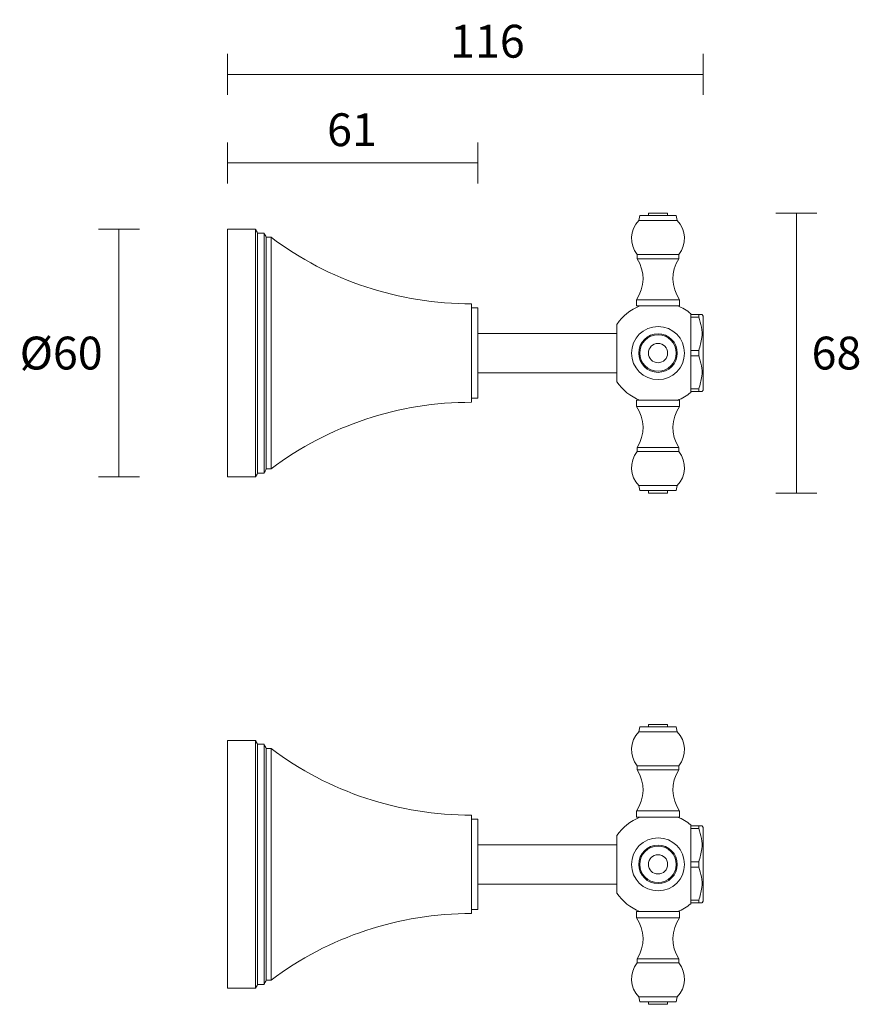
# Model space of a CAD drawing. Units: millimetres. Extents: x 2175 to 2380, y 1846 to 2086.
import ezdxf

# ---------------------------------------------------------------- set-up
doc = ezdxf.new("R2010")
doc.units = ezdxf.units.MM
doc.layers.add('DIMENSION', color=1, linetype='Continuous')
doc.styles.get("Standard").update_dxf_attribs({"font": 'arial.ttf'})
doc.dimstyles.new('RG Dimension Lines', dxfattribs={"dimscale": 12, "dimtxt": 8, "dimasz": 5, "dimexe": 5, "dimexo": 1, "dimgap": 4, "dimtad": 2, "dimtih": 1, "dimtoh": 1, "dimdec": 0, "dimzin": 0, "dimdsep": 46, "dimtxsty": 'Standard', "dimblk": 'NONE', "dimcen": 0, "dimclrd": 256, "dimclre": 256, "dimclrt": 7, "dimadec": 0, "dimazin": 0, "dimtfac": 1, "dimtdec": 0, "dimtmove": 0, "dimatfit": 3, "dimldrblk": 'NONE', "dimfxl": 5, "dimfxlon": 1, "dimtolj": 1, "dimtzin": 0, "dimlwd": 0, "dimlwe": 0, "dimarcsym": 0})

# ---------------------------------------------------------------- blocks, each defined once
blk = doc.blocks.new('*D3')
at = {"layer": 'Defpoints', "color": 0, "transparency": 16777216}
for p in [(2225.79, 2034.8), (2199.34, 1974.5), (2225.79, 1974.5)]:
    blk.add_point(p, dxfattribs=at)
at = {"layer": 'DIMENSION', "lineweight": 0, "transparency": 16777216}
for p, q in [((2204.34, 2034.8), (2194.34, 2034.8)), ((2199.34, 2034.8), (2199.34, 1974.5)), ((2204.34, 1974.5), (2194.34, 1974.5))]:
    blk.add_line(p, q, dxfattribs=at)
at = {"layer": 'DIMENSION', "color": 7, "transparency": 16777216, "insert": (2185.27, 2004.65), "char_height": 8, "attachment_point": 5}
blk.add_mtext('\\A1;%%C60', dxfattribs=at)
blk = doc.blocks.new('_None')
blk = doc.blocks.new('*D4')
at = {"layer": 'Defpoints', "color": 0, "transparency": 16777216}
for p in [(2225.79, 2072.55), (2225.79, 2034.8), (2341.64, 2013.65)]:
    blk.add_point(p, dxfattribs=at)
at = {"layer": 'DIMENSION', "lineweight": 0, "transparency": 16777216}
for p, q in [((2225.79, 2067.55), (2225.79, 2077.55)), ((2341.64, 2067.55), (2341.64, 2077.55)), ((2341.64, 2072.55), (2225.79, 2072.55))]:
    blk.add_line(p, q, dxfattribs=at)
at = {"layer": 'DIMENSION', "color": 7, "transparency": 16777216, "insert": (2289.09, 2080.63), "char_height": 8, "attachment_point": 5}
blk.add_mtext('\\A1;116', dxfattribs=at)
blk = doc.blocks.new('*D5')
at = {"layer": 'Defpoints', "color": 0, "transparency": 16777216}
for p in [(2286.79, 2050.98), (2225.79, 2034.8), (2286.79, 2015.65)]:
    blk.add_point(p, dxfattribs=at)
at = {"layer": 'DIMENSION', "lineweight": 0, "transparency": 16777216}
for p, q in [((2225.79, 2045.98), (2225.79, 2055.98)), ((2286.79, 2045.98), (2286.79, 2055.98)), ((2225.79, 2050.98), (2286.79, 2050.98))]:
    blk.add_line(p, q, dxfattribs=at)
at = {"layer": 'DIMENSION', "color": 7, "transparency": 16777216, "insert": (2256.1, 2059.07), "char_height": 8, "attachment_point": 5}
blk.add_mtext('\\A1;61', dxfattribs=at)
blk = doc.blocks.new('*D2')
at = {"layer": 'Defpoints', "color": 0, "transparency": 16777216}
for p in [(2332.99, 2038.75), (2332.99, 1970.55), (2364.34, 1970.55)]:
    blk.add_point(p, dxfattribs=at)
at = {"layer": 'DIMENSION', "lineweight": 0, "transparency": 16777216}
for p, q in [((2359.34, 2038.75), (2369.34, 2038.75)), ((2364.34, 2038.75), (2364.34, 1970.55)), ((2359.34, 1970.55), (2369.34, 1970.55))]:
    blk.add_line(p, q, dxfattribs=at)
at = {"layer": 'DIMENSION', "color": 7, "transparency": 16777216, "insert": (2374.1, 2004.65), "char_height": 8, "attachment_point": 5}
blk.add_mtext('\\A1;68', dxfattribs=at)

msp = doc.modelspace()

# ---------------------------------------------------------------- linework, layer by layer
at = {"color": 7, "linetype": 'Continuous', "lineweight": 18}
for p, q in [((2326.19, 2038.15), (2325.94, 2036.95)), ((2335.34, 2036.95), (2325.94, 2036.95)), ((2335.09, 2038.15), (2326.19, 2038.15)), ((2328.29, 2038.75), (2328.29, 2038.15)), ((2332.99, 2038.75), (2328.29, 2038.75)), ((2332.99, 2038.15), (2332.99, 2038.75)), ((2335.34, 2036.95), (2335.09, 2038.15)), ((2225.79, 2034.8), (2232.59, 2034.8)), ((2225.79, 2034.8), (2225.79, 1974.5)), ((2232.59, 2034.8), (2232.59, 1974.5)), ((2233.09, 2033.9), (2234.69, 2033.9)), ((2233.09, 2033.9), (2233.09, 1975.4)), ((2234.69, 2033.9), (2234.69, 1975.4)), ((2235.19, 2032.85), (2236.39, 2032.85)), ((2235.19, 2032.85), (2235.19, 1976.45)), ((2236.39, 2032.85), (2236.39, 1976.45)), ((2325.56, 2028.65), (2325.56, 2027.65)), ((2335.71, 2028.65), (2325.56, 2028.65)), ((2335.71, 2027.65), (2325.56, 2027.65)), ((2335.71, 2027.65), (2335.71, 2028.65)), ((2285.24, 2016.65), (2285.24, 1992.65)), ((2285.24, 2015.65), (2286.79, 2015.65)), ((2286.79, 2015.65), (2286.79, 1993.65)), ((2325.39, 2017.65), (2325.39, 2016.15)), ((2335.89, 2017.65), (2325.39, 2017.65)), ((2335.89, 2016.15), (2325.39, 2016.15)), ((2335.89, 2016.15), (2335.89, 2017.65)), ((2338.64, 2014.05), (2338.64, 2014.25)), ((2340.59, 2014.05), (2338.64, 2014.05)), ((2338.64, 2013.4), (2338.64, 2014.05)), ((2338.64, 2011.04), (2338.64, 2013.4)), ((2338.64, 2013.4), (2340.59, 2013.4)), ((2340.59, 2013.4), (2340.59, 2014.05)), ((2341.64, 2013.65), (2341.36, 2014.05)), ((2341.64, 2013.65), (2341.64, 2004.65)), ((2320.64, 1997.65), (2320.64, 2011.65)), ((2338.64, 2007.66), (2338.64, 2011.04)), ((2320.64, 2009.44), (2286.79, 2009.44)), ((2338.64, 2005.3), (2338.64, 2007.66)), ((2340.59, 2005.3), (2338.64, 2005.3)), ((2338.64, 2004), (2338.64, 2005.3)), ((2338.64, 2001.64), (2338.64, 2004)), ((2338.64, 2004), (2340.59, 2004)), ((2340.59, 2004), (2340.59, 2005.3)), ((2341.64, 2004.65), (2341.64, 1995.65)), ((2338.64, 1998.26), (2338.64, 2001.64)), ((2286.79, 1999.86), (2320.64, 1999.86)), ((2338.64, 1995.9), (2338.64, 1998.26)), ((2340.59, 1995.9), (2338.64, 1995.9)), ((2338.64, 1995.25), (2338.64, 1995.9)), ((2338.64, 1995.05), (2338.64, 1995.25)), ((2338.64, 1995.25), (2340.59, 1995.25)), ((2340.59, 1995.25), (2340.59, 1995.9)), ((2341.36, 1995.25), (2341.64, 1995.65)), ((2286.79, 1993.65), (2285.24, 1993.65)), ((2325.39, 1993.15), (2325.39, 1991.65)), ((2325.39, 1993.15), (2335.89, 1993.15)), ((2325.39, 1991.65), (2335.89, 1991.65)), ((2335.89, 1991.65), (2335.89, 1993.15)), ((2325.56, 1981.65), (2325.56, 1980.65)), ((2325.56, 1981.65), (2335.71, 1981.65)), ((2325.56, 1980.65), (2335.71, 1980.65)), ((2335.71, 1980.65), (2335.71, 1981.65)), ((2232.59, 1974.5), (2225.79, 1974.5)), ((2234.69, 1975.4), (2233.09, 1975.4)), ((2236.39, 1976.45), (2235.19, 1976.45)), ((2325.94, 1972.35), (2326.19, 1971.15)), ((2325.94, 1972.35), (2335.34, 1972.35)), ((2335.09, 1971.15), (2335.34, 1972.35)), ((2326.19, 1971.15), (2335.09, 1971.15)), ((2328.29, 1971.15), (2328.29, 1970.55)), ((2328.29, 1970.55), (2332.99, 1970.55)), ((2332.99, 1970.55), (2332.99, 1971.15)), ((2326.19, 1913.57), (2325.94, 1912.37)), ((2335.34, 1912.37), (2325.94, 1912.37)), ((2335.09, 1913.57), (2326.19, 1913.57)), ((2328.29, 1914.17), (2328.29, 1913.57)), ((2332.99, 1914.17), (2328.29, 1914.17)), ((2332.99, 1913.57), (2332.99, 1914.17)), ((2335.34, 1912.37), (2335.09, 1913.57)), ((2225.79, 1910.22), (2232.59, 1910.22)), ((2225.79, 1910.22), (2225.79, 1849.92)), ((2232.59, 1910.22), (2232.59, 1849.92)), ((2233.09, 1909.32), (2234.69, 1909.32)), ((2233.09, 1909.32), (2233.09, 1850.82)), ((2234.69, 1909.32), (2234.69, 1850.82)), ((2235.19, 1908.27), (2236.39, 1908.27)), ((2235.19, 1908.27), (2235.19, 1851.87)), ((2236.39, 1908.27), (2236.39, 1851.87)), ((2325.56, 1904.07), (2325.56, 1903.07)), ((2335.71, 1904.07), (2325.56, 1904.07)), ((2335.71, 1903.07), (2325.56, 1903.07)), ((2335.71, 1903.07), (2335.71, 1904.07)), ((2325.39, 1893.07), (2325.39, 1891.57)), ((2335.89, 1893.07), (2325.39, 1893.07)), ((2335.89, 1891.57), (2335.89, 1893.07)), ((2285.24, 1892.07), (2285.24, 1868.07)), ((2285.24, 1891.07), (2286.79, 1891.07)), ((2286.79, 1891.07), (2286.79, 1869.07)), ((2335.89, 1891.57), (2325.39, 1891.57)), ((2338.64, 1889.47), (2338.64, 1889.67)), ((2340.59, 1889.47), (2338.64, 1889.47)), ((2338.64, 1888.82), (2338.64, 1889.47)), ((2338.64, 1886.46), (2338.64, 1888.82)), ((2338.64, 1888.82), (2340.59, 1888.82)), ((2340.59, 1888.82), (2340.59, 1889.47)), ((2341.64, 1889.07), (2341.36, 1889.47)), ((2341.64, 1889.07), (2341.64, 1880.07)), ((2320.64, 1873.07), (2320.64, 1887.07)), ((2338.64, 1883.08), (2338.64, 1886.46)), ((2320.64, 1884.86), (2286.79, 1884.86)), ((2338.64, 1880.72), (2338.64, 1883.08)), ((2340.59, 1880.72), (2338.64, 1880.72)), ((2338.64, 1879.42), (2338.64, 1880.72)), ((2338.64, 1877.06), (2338.64, 1879.42)), ((2338.64, 1879.42), (2340.59, 1879.42)), ((2340.59, 1879.42), (2340.59, 1880.72)), ((2341.64, 1880.07), (2341.64, 1871.07)), ((2338.64, 1873.68), (2338.64, 1877.06)), ((2286.79, 1875.28), (2320.64, 1875.28)), ((2338.64, 1871.32), (2338.64, 1873.68)), ((2340.59, 1871.32), (2338.64, 1871.32)), ((2338.64, 1870.67), (2338.64, 1871.32)), ((2340.59, 1870.67), (2340.59, 1871.32)), ((2286.79, 1869.07), (2285.24, 1869.07)), ((2338.64, 1870.47), (2338.64, 1870.67)), ((2338.64, 1870.67), (2340.59, 1870.67)), ((2341.36, 1870.67), (2341.64, 1871.07)), ((2325.39, 1868.57), (2325.39, 1867.07)), ((2325.39, 1868.57), (2335.89, 1868.57)), ((2325.39, 1867.07), (2335.89, 1867.07)), ((2335.89, 1867.07), (2335.89, 1868.57)), ((2325.56, 1857.07), (2325.56, 1856.07)), ((2325.56, 1857.07), (2335.71, 1857.07)), ((2335.71, 1856.07), (2335.71, 1857.07)), ((2325.56, 1856.07), (2335.71, 1856.07)), ((2232.59, 1849.92), (2225.79, 1849.92)), ((2234.69, 1850.82), (2233.09, 1850.82)), ((2236.39, 1851.87), (2235.19, 1851.87)), ((2325.94, 1847.77), (2326.19, 1846.57)), ((2325.94, 1847.77), (2335.34, 1847.77)), ((2335.09, 1846.57), (2335.34, 1847.77)), ((2326.19, 1846.57), (2335.09, 1846.57)), ((2328.29, 1846.57), (2328.29, 1845.97)), ((2328.29, 1845.97), (2332.99, 1845.97)), ((2332.99, 1845.97), (2332.99, 1846.57))]:
    msp.add_line(p, q, dxfattribs=at)
for centre, radius in [((2330.64, 2004.65), 6.46), ((2330.64, 2004.65), 4.7), ((2330.64, 2004.65), 4.45), ((2330.64, 2004.65), 2.35), ((2330.64, 1880.07), 6.46), ((2330.64, 1880.07), 4.7), ((2330.64, 1880.07), 4.45), ((2330.64, 1880.07), 2.35)]:
    msp.add_circle(centre, radius, dxfattribs=at)
for centre, radius, start, end in [((2330.48, 2032.59), 6.3, 136.1588, 218.6674), ((2330.79, 2032.59), 6.3, 321.3326, 43.8412), ((2229.37, 2032.42), 4, 21.6604, 36.4488), ((2230.45, 2031.24), 5, 18.7849, 32.1418), ((2284.99, 2097.65), 81, 233.1296, 270.1765), ((2317.96, 2022.78), 9.03, 325.3653, 32.6295), ((2343.31, 2022.78), 9.03, 147.3705, 214.6347), ((2330.82, 2004.75), 12.3, 112.0885, 145.8911), ((2330.82, 2004.75), 12.3, 50.5473, 68.1695), ((2330.82, 2004.55), 12.3, 214.1089, 247.9316), ((2330.82, 2004.55), 12.3, 291.8268, 309.4527), ((2284.99, 1911.65), 81, 89.8235, 126.8704), ((2317.96, 1986.52), 9.03, 327.3705, 34.6347), ((2343.31, 1986.52), 9.03, 145.3653, 212.6295), ((2330.48, 1976.71), 6.3, 141.3326, 223.8412), ((2330.79, 1976.71), 6.3, 316.1588, 38.6674), ((2229.37, 1976.88), 4, 323.5512, 338.3396), ((2230.45, 1978.06), 5, 327.8582, 341.2151), ((2330.48, 1908), 6.3, 136.1588, 218.6674), ((2330.79, 1908), 6.3, 321.3326, 43.8412), ((2229.37, 1907.84), 4, 21.6604, 36.4488), ((2230.45, 1906.66), 5, 18.7849, 32.1418), ((2284.99, 1973.07), 81, 233.1296, 270.1765), ((2317.96, 1898.2), 9.03, 325.3653, 32.6295), ((2343.31, 1898.2), 9.03, 147.3705, 214.6347), ((2330.82, 1880.17), 12.3, 112.0885, 145.8911), ((2330.82, 1880.17), 12.3, 50.5473, 68.1695), ((2330.82, 1879.97), 12.3, 214.1089, 247.9316), ((2330.82, 1879.97), 12.3, 291.8268, 309.4527), ((2284.99, 1787.07), 81, 89.8235, 126.8704), ((2317.96, 1861.94), 9.03, 327.3705, 34.6347), ((2343.31, 1861.94), 9.03, 145.3653, 212.6295), ((2330.48, 1852.13), 6.3, 141.3326, 223.8412), ((2330.79, 1852.13), 6.3, 316.1588, 38.6674), ((2229.37, 1852.29), 4, 323.5512, 338.3396), ((2230.45, 1853.48), 5, 327.8582, 341.2151)]:
    msp.add_arc(centre, radius, start, end, dxfattribs=at)
for points, knots in [([(2326.19, 2016.15), (2326.25, 2016.15), (2326.35, 2016.15), (2327.15, 2016.15), (2328.33, 2016.15), (2329.79, 2016.15), (2331.37, 2016.15), (2332.88, 2016.15), (2334.17, 2016.15), (2335.05, 2016.15), (2335.47, 2016.15), (2335.4, 2016.15), (2335.39, 2016.15)], [0, 0, 0, 0, 0.10765, 0.215309, 0.323015, 0.430263, 0.537132, 0.643829, 0.750607, 0.857698, 0.965238, 1, 1, 1, 1]), ([(2341.29, 2014.05), (2341.3, 2014.05), (2341.35, 2014.05), (2340.9, 2014.05), (2340.59, 2014.05)], [0, 0, 0, 0, 0.282523, 1, 1, 1, 1]), ([(2340.59, 2013.4), (2340.83, 2012.6), (2341.34, 2010.97), (2341.44, 2008.19), (2340.89, 2006.33), (2340.59, 2005.3)], [0, 0, 0, 0, 0.302167, 0.615056, 1, 1, 1, 1]), ([(2340.59, 2004), (2340.83, 2003.2), (2341.34, 2001.57), (2341.44, 1998.79), (2340.89, 1996.93), (2340.59, 1995.9)], [0, 0, 0, 0, 0.302167, 0.615056, 1, 1, 1, 1]), ([(2340.59, 1995.25), (2340.9, 1995.25), (2341.35, 1995.25), (2341.3, 1995.25), (2341.29, 1995.25)], [0, 0, 0, 0, 0.717439, 1, 1, 1, 1]), ([(2326.19, 1993.15), (2326.25, 1993.15), (2326.35, 1993.15), (2327.15, 1993.15), (2328.33, 1993.15), (2329.79, 1993.15), (2331.37, 1993.15), (2332.88, 1993.15), (2334.17, 1993.15), (2335.05, 1993.15), (2335.47, 1993.15), (2335.4, 1993.15), (2335.39, 1993.15)], [0, 0, 0, 0, 0.107675, 0.215358, 0.323089, 0.430362, 0.537255, 0.643976, 0.750779, 0.857895, 0.965459, 1, 1, 1, 1]), ([(2326.19, 1891.57), (2326.25, 1891.57), (2326.35, 1891.57), (2327.15, 1891.57), (2328.33, 1891.57), (2329.79, 1891.57), (2331.37, 1891.57), (2332.88, 1891.57), (2334.17, 1891.57), (2335.05, 1891.57), (2335.47, 1891.57), (2335.4, 1891.57), (2335.39, 1891.57)], [0, 0, 0, 0, 0.10765, 0.215309, 0.323015, 0.430263, 0.537132, 0.643829, 0.750607, 0.857698, 0.965238, 1, 1, 1, 1]), ([(2341.29, 1889.47), (2341.3, 1889.47), (2341.35, 1889.47), (2340.9, 1889.47), (2340.59, 1889.47)], [0, 0, 0, 0, 0.282523, 1, 1, 1, 1]), ([(2340.59, 1888.82), (2340.83, 1888.02), (2341.34, 1886.39), (2341.44, 1883.61), (2340.89, 1881.74), (2340.59, 1880.72)], [0, 0, 0, 0, 0.302167, 0.615056, 1, 1, 1, 1]), ([(2340.59, 1879.42), (2340.83, 1878.62), (2341.34, 1876.99), (2341.44, 1874.21), (2340.89, 1872.34), (2340.59, 1871.32)], [0, 0, 0, 0, 0.302167, 0.615056, 1, 1, 1, 1]), ([(2340.59, 1870.67), (2340.9, 1870.67), (2341.35, 1870.67), (2341.3, 1870.67), (2341.29, 1870.67)], [0, 0, 0, 0, 0.717439, 1, 1, 1, 1]), ([(2326.19, 1868.57), (2326.25, 1868.57), (2326.35, 1868.57), (2327.15, 1868.57), (2328.33, 1868.57), (2329.79, 1868.57), (2331.37, 1868.57), (2332.88, 1868.57), (2334.17, 1868.57), (2335.05, 1868.57), (2335.47, 1868.57), (2335.4, 1868.57), (2335.39, 1868.57)], [0, 0, 0, 0, 0.107675, 0.215358, 0.323089, 0.430362, 0.537255, 0.643976, 0.750779, 0.857895, 0.965459, 1, 1, 1, 1])]:
    msp.add_open_spline(points, degree=3, knots=knots, dxfattribs=at)

# ---------------------------------------------------------------- dimensions: what is measured, and where the dimension line sits
at = {"layer": 'DIMENSION', "color": 7}
dim = msp.add_linear_dim(base=(2225.79, 2072.55), p1=(2341.64, 2013.65), p2=(2225.79, 2034.8), angle=180, dimstyle='RG Dimension Lines', dxfattribs=at)
dim.commit()
dim.dimension.update_dxf_attribs({"geometry": '*D4', "text_midpoint": (2289.09, 2072.55), "dimtype": 160})
dim = msp.add_linear_dim(base=(2286.79, 2050.98), p1=(2225.79, 2034.8), p2=(2286.79, 2015.65), dimstyle='RG Dimension Lines', dxfattribs=at)
dim.commit()
dim.dimension.update_dxf_attribs({"geometry": '*D5', "text_midpoint": (2256.1, 2050.98), "dimtype": 160})
dim = msp.add_linear_dim(base=(2364.34, 1970.55), p1=(2332.99, 2038.75), p2=(2332.99, 1970.55), angle=90, dimstyle='RG Dimension Lines', dxfattribs=at)
dim.commit()
dim.dimension.update_dxf_attribs({"geometry": '*D2', "text_midpoint": (2374.1, 2004.65)})
dim = msp.add_linear_dim(base=(2199.34, 1974.5), p1=(2225.79, 2034.8), p2=(2225.79, 1974.5), angle=90, dimstyle='RG Dimension Lines', override={"dimpost": '%%C<>'}, dxfattribs=at)
dim.commit()
dim.dimension.update_dxf_attribs({"geometry": '*D3', "text_midpoint": (2185.27, 2004.65)})

doc.saveas('drawing.dxf')
